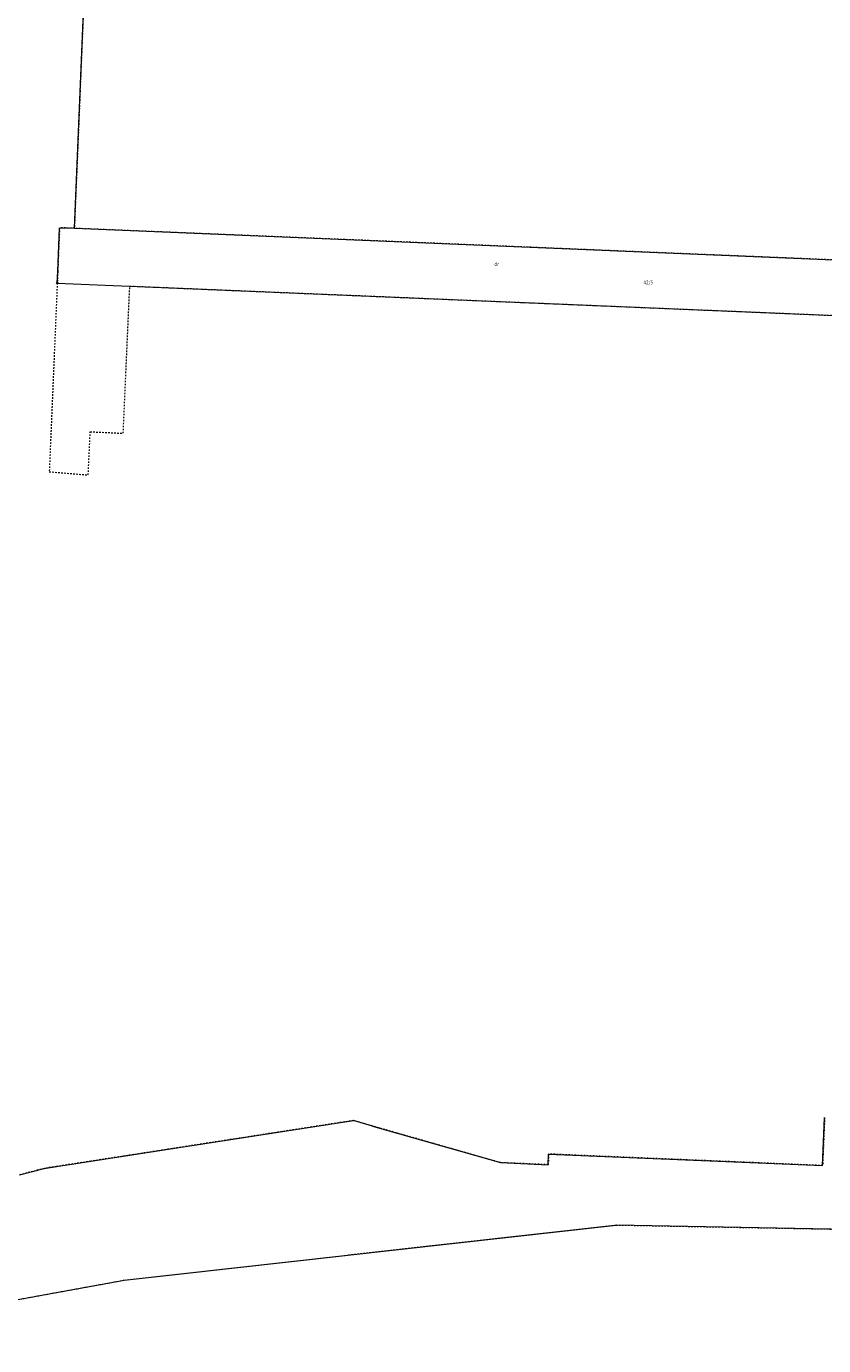
# Model space of a CAD drawing. Units: inches. Extents: x 0 to 7414275, y 0 to 5829644.
# Drawn here: x 7411801 to 7412066, y 5827385 to 5827823 of the extents above; entities that cross this region are included whole.
import ezdxf
from ezdxf.enums import TextEntityAlignment as Align

# ---------------------------------------------------------------- set-up
doc = ezdxf.new("R2010")
doc.units = ezdxf.units.IN
doc.header["$MEASUREMENT"] = 0
doc.linetypes.add('218-500', pattern=[1, 0.5, -0.5])
doc.linetypes.add('219-500', pattern=[0])
doc.layers.get('0').update_dxf_attribs({"color": 8, "linetype": 'CONTINUOUS', "lineweight": 5})
for name, color, linetype in [('202-Punkt graniczny stabilizowany trwale', 8, 'CONTINUOUS'), ('203-Punkt załamania granicy działki nie stabilizowany', 8, 'CONTINUOUS'), ('210-Oznaczenie użytku', 8, 'CONTINUOUS'), ('211-Nr działki', 1, 'CONTINUOUS'), ('218-Granica użytku', 8, 'CONTINUOUS'), ('219-Linia granicy', 5, 'CONTINUOUS')]:
    doc.layers.add(name, color=color, linetype=linetype)
doc.styles.get("Standard").update_dxf_attribs({"font": 'txt', "width": 0.75})

# ---------------------------------------------------------------- blocks, each defined once
blk = doc.blocks.new('203')
at = {"linetype": 'Continuous', "lineweight": 0}
h = blk.add_hatch(color=0, dxfattribs=at)
edge = h.paths.add_edge_path()
edge.add_arc((0, 0), 0.045, 0, 360)
blk = doc.blocks.new('202')
at = {"color": 0, "linetype": 'Continuous', "lineweight": 0}
blk.add_circle((0, 0), 0.25, dxfattribs=at)

msp = doc.modelspace()

# ---------------------------------------------------------------- linework, layer by layer
at = {"layer": '218-Granica użytku', "linetype": '218-500', "lineweight": 18, "flags": 128}
for points in [[(7411828.2, 5828027.99), (7411816.89, 5827756.26)], [(7411811.98, 5827756.47), (7411811.37, 5827741.98)], [(7411816.89, 5827756.26), (7411811.98, 5827756.47)], [(7412244.46, 5827738.46), (7411816.89, 5827756.26)], [(7412244.46, 5827738.46), (7411816.89, 5827756.26)], [(7411811.37, 5827741.98), (7411811.2, 5827738.07)], [(7411811.2, 5827738.07), (7411808.55, 5827675.35)], [(7411833.13, 5827688.13), (7411835.32, 5827737.06)], [(7411835.32, 5827737.06), (7412149.92, 5827723.95)], [(7411821.5, 5827674.26), (7411822.17, 5827688.63)], [(7411822.17, 5827688.63), (7411833.13, 5827688.13)], [(7411808.55, 5827675.35), (7411821.5, 5827674.26)], [(7411909.64, 5827459.67), (7411822.32, 5827446.15)], [(7411916, 5827457.85), (7411909.64, 5827459.67)], [(7411958.57, 5827445.67), (7411916, 5827457.85)], [(7412066.31, 5827460.67), (7412065.64, 5827444.7)], [(7411810.92, 5827444.39), (7411806.86, 5827443.76)], [(7411822.32, 5827446.15), (7411810.92, 5827444.39)], [(7411974.42, 5827445), (7411958.57, 5827445.67)], [(7411974.56, 5827448.53), (7411974.42, 5827445)], [(7412065.64, 5827444.7), (7411974.56, 5827448.53)], [(7411806.86, 5827443.76), (7411798.66, 5827441.61)], [(7411833.5, 5827406.62), (7411996.98, 5827424.94)], [(7411996.98, 5827424.94), (7412211, 5827420.91)], [(7411714.12, 5827384.85), (7411833.5, 5827406.62)]]:
    msp.add_lwpolyline(points, dxfattribs=at)
at = {"layer": '219-Linia granicy', "linetype": '219-500', "lineweight": 18, "flags": 128}
for points in [[(7411816.89, 5827756.26), (7411828.2, 5828027.99)], [(7411811.37, 5827741.98), (7411811.98, 5827756.47)], [(7411811.98, 5827756.47), (7411816.89, 5827756.26)], [(7411816.89, 5827756.26), (7412244.46, 5827738.46)], [(7411811.2, 5827738.07), (7411811.37, 5827741.98)], [(7411811.2, 5827738.07), (7412149.92, 5827723.95)], [(7411810.92, 5827444.39), (7411909.64, 5827459.67)], [(7411916, 5827457.85), (7411909.64, 5827459.67)], [(7411916, 5827457.85), (7411958.57, 5827445.67)], [(7412065.64, 5827444.7), (7412066.31, 5827460.67)], [(7411806.86, 5827443.76), (7411810.92, 5827444.39)], [(7411958.57, 5827445.67), (7411974.42, 5827445)], [(7411974.42, 5827445), (7411974.56, 5827448.53)], [(7411974.56, 5827448.53), (7412065.64, 5827444.7)], [(7411798.66, 5827441.61), (7411806.86, 5827443.76)], [(7411833.5, 5827406.62), (7411996.98, 5827424.94)], [(7412211, 5827420.91), (7411996.98, 5827424.94)], [(7411714.12, 5827384.85), (7411833.5, 5827406.62)]]:
    msp.add_lwpolyline(points, dxfattribs=at)

# ---------------------------------------------------------------- block references
at = {"layer": '202-Punkt graniczny stabilizowany trwale', "linetype": 'Continuous', "lineweight": 18}
msp.add_blockref('202', (7411811.2, 5827738.07), dxfattribs=at)
at = {"layer": '203-Punkt załamania granicy działki nie stabilizowany', "linetype": 'Continuous', "lineweight": 18}
for p in [(7411811.98, 5827756.47), (7411816.89, 5827756.26), (7411811.37, 5827741.98), (7411909.64, 5827459.67), (7411916, 5827457.85), (7411810.92, 5827444.39), (7411958.57, 5827445.67), (7411974.42, 5827445), (7411974.56, 5827448.53), (7412065.64, 5827444.7), (7411806.86, 5827443.76), (7411996.98, 5827424.94), (7411833.5, 5827406.62)]:
    msp.add_blockref('203', p, dxfattribs=at)

# ---------------------------------------------------------------- texts
at = {"layer": '210-Oznaczenie użytku', "linetype": 'Continuous', "lineweight": 18, "oblique": 15, "width": 0.9}
msp.add_text('dr', height=1.25, dxfattribs=at).set_placement((7411956.52, 5827743.75))
at = {"layer": '211-Nr działki', "linetype": 'Continuous', "lineweight": 18, "oblique": 15, "width": 0.9}
msp.add_text('42/5', height=1.25, dxfattribs=at).set_placement((7412006.1, 5827738.91), align=Align.TOP_LEFT)

doc.saveas('drawing.dxf')
